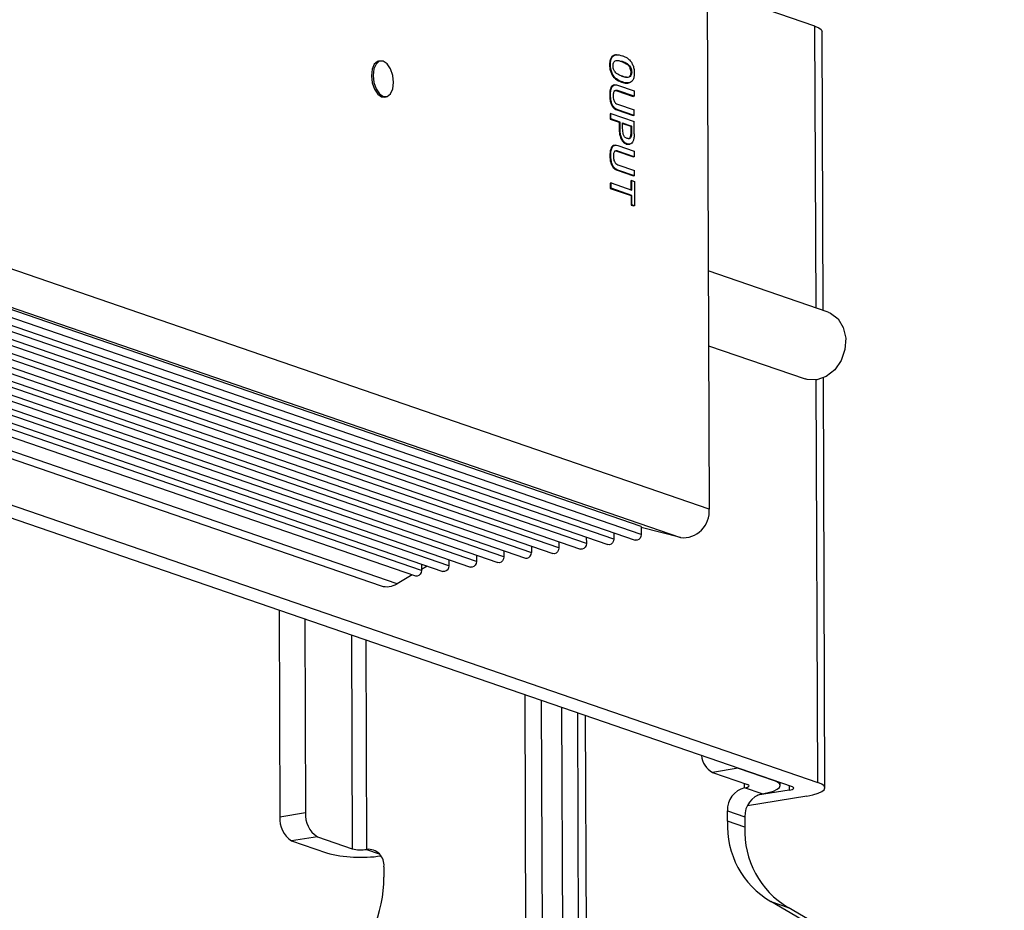
# Model space of a CAD drawing. Extents: x 3028 to 5088, y 1333 to 1891.
# Drawn here: x 4103 to 4198, y 1609 to 1695 of the extents above; entities that cross this region are included whole.
import ezdxf

# ---------------------------------------------------------------- set-up
doc = ezdxf.new("R2010")
doc.units = 0
doc.layers.get('0').update_dxf_attribs({"lineweight": 25})

msp = doc.modelspace()

# ---------------------------------------------------------------- linework, layer by layer
at = {"color": 7, "linetype": 'Continuous', "lineweight": 25}
for p, q in [((4169.42, 1708.414), (4169.649, 1647.671)), ((4179.848, 1694.225), (4169.46, 1697.799)), ((4180.638, 1666.82), (4180.537, 1693.7)), ((3972.11, 1691.64), (4177.64, 1620.929)), ((3974.594, 1692.045), (4180.124, 1621.333)), ((4160.699, 1691.464), (4160.621, 1691.451)), ((4160.704, 1691.465), (4160.701, 1691.464)), ((4137.957, 1690.864), (4137.792, 1690.837)), ((4160.135, 1690.496), (4160.053, 1690.482)), ((4161.287, 1690.826), (4161.204, 1690.812)), ((4162.099, 1689.778), (4162.182, 1689.791)), ((4169.649, 1647.671), (4050.762, 1688.574)), ((4160.559, 1688.562), (4160.476, 1688.549)), ((4160.824, 1688.533), (4162.411, 1687.987)), ((4161.295, 1688.848), (4161.212, 1688.835)), ((4161.811, 1688.741), (4161.893, 1688.754)), ((4160.146, 1687.586), (4160.064, 1687.572)), ((4160.826, 1688.01), (4160.743, 1687.997)), ((4160.743, 1687.997), (4162.331, 1687.451)), ((4162.413, 1687.464), (4160.826, 1688.01)), ((4162.411, 1687.987), (4162.413, 1687.464)), ((4138.355, 1687.382), (4138.52, 1687.409)), ((4160.831, 1686.692), (4162.418, 1686.146)), ((4162.413, 1687.464), (4162.331, 1687.451)), ((4163.109, 1646.013), (4046.464, 1686.144)), ((4047.996, 1685.837), (4166.884, 1644.934)), ((4160.179, 1685.803), (4160.097, 1685.79)), ((4160.097, 1685.79), (4160.099, 1685.267)), ((4160.181, 1685.28), (4160.179, 1685.803)), ((4160.179, 1685.803), (4162.423, 1685.032)), ((4160.833, 1686.169), (4160.75, 1686.155)), ((4160.75, 1686.155), (4162.337, 1685.609)), ((4162.42, 1685.623), (4160.833, 1686.169)), ((4162.42, 1685.623), (4162.418, 1686.146)), ((4160.462, 1644.797), (4043.818, 1684.928)), ((4045.891, 1684.82), (4162.535, 1644.689)), ((4163.112, 1645.229), (4046.467, 1685.36)), ((4160.181, 1685.28), (4160.099, 1685.267)), ((4160.099, 1685.267), (4160.977, 1684.965)), ((4161.06, 1684.978), (4160.181, 1685.28)), ((4161.06, 1684.978), (4160.977, 1684.965)), ((4160.977, 1684.965), (4160.98, 1684.305)), ((4161.063, 1684.319), (4161.06, 1684.978)), ((4161.311, 1684.369), (4161.309, 1684.892)), ((4161.309, 1684.892), (4162.175, 1684.594)), ((4161.31, 1684.85), (4162.092, 1684.581)), ((4162.42, 1685.623), (4162.337, 1685.609)), ((4162.427, 1683.849), (4162.423, 1685.032)), ((4155.164, 1643.933), (4038.519, 1684.065)), ((4040.592, 1683.956), (4157.236, 1643.825)), ((4157.813, 1644.365), (4041.168, 1684.496)), ((4043.241, 1684.388), (4159.886, 1644.257)), ((4161.063, 1684.319), (4160.98, 1684.305)), ((4162.175, 1684.594), (4162.092, 1684.581)), ((4162.092, 1684.581), (4162.094, 1684.058)), ((4162.094, 1684.058), (4162.177, 1684.072)), ((4162.175, 1684.594), (4162.177, 1684.072)), ((4149.865, 1643.069), (4033.22, 1683.201)), ((4035.293, 1683.092), (4151.937, 1642.961)), ((4035.87, 1683.633), (4152.514, 1643.501)), ((4037.942, 1683.524), (4154.587, 1643.393)), ((4161.749, 1682.879), (4161.667, 1682.866)), ((4141.916, 1641.774), (4025.272, 1681.905)), ((4144.566, 1642.205), (4027.921, 1682.337)), ((4029.994, 1682.228), (4146.639, 1642.097)), ((4147.215, 1642.637), (4030.571, 1682.769)), ((4032.644, 1682.66), (4149.288, 1642.529)), ((4160.581, 1682.743), (4160.498, 1682.729)), ((4160.848, 1682.19), (4160.765, 1682.177)), ((4160.765, 1682.177), (4162.352, 1681.631)), ((4160.846, 1682.713), (4162.433, 1682.167)), ((4162.435, 1681.644), (4160.848, 1682.19)), ((4162.433, 1682.167), (4162.435, 1681.644)), ((4019.148, 1681.189), (4138.036, 1640.286)), ((4139.562, 1640.48), (4020.674, 1681.383)), ((4024.695, 1681.364), (4141.34, 1641.233)), ((4027.345, 1681.796), (4143.989, 1641.665)), ((4160.168, 1681.766), (4160.086, 1681.752)), ((4162.435, 1681.644), (4162.352, 1681.631)), ((4160.855, 1680.349), (4160.772, 1680.335)), ((4160.772, 1680.335), (4162.359, 1679.789)), ((4160.853, 1680.872), (4162.44, 1680.326)), ((4162.442, 1679.803), (4160.855, 1680.349)), ((4162.442, 1679.803), (4162.44, 1680.326)), ((4160.205, 1679.119), (4160.122, 1679.106)), ((4160.122, 1679.106), (4160.124, 1678.583)), ((4160.207, 1678.597), (4160.205, 1679.119)), ((4160.205, 1679.119), (4162.198, 1678.433)), ((4162.195, 1679.343), (4162.112, 1679.329)), ((4162.112, 1679.329), (4162.116, 1678.462)), ((4162.198, 1678.433), (4162.195, 1679.343)), ((4162.195, 1679.343), (4162.444, 1679.257)), ((4162.442, 1679.803), (4162.359, 1679.789)), ((4162.444, 1679.257), (4162.453, 1676.915)), ((4160.207, 1678.597), (4160.124, 1678.583)), ((4160.124, 1678.583), (4162.118, 1677.897)), ((4162.2, 1677.911), (4160.207, 1678.597)), ((4162.2, 1677.911), (4162.118, 1677.897)), ((4162.118, 1677.897), (4162.121, 1676.988)), ((4162.204, 1677.001), (4162.2, 1677.911)), ((4162.204, 1677.001), (4162.121, 1676.988)), ((4162.121, 1676.988), (4162.37, 1676.902)), ((4162.453, 1676.915), (4162.204, 1677.001)), ((4162.453, 1676.915), (4162.37, 1676.902)), ((4181.118, 1666.655), (4169.562, 1670.631)), ((4169.59, 1663.43), (4178.906, 1660.225)), ((4180.812, 1620.809), (4180.663, 1660.326)), ((4163.109, 1646.013), (4163.112, 1645.229)), ((4166.884, 1644.934), (4163.109, 1645.92)), ((4157.811, 1644.971), (4157.813, 1644.365)), ((4160.46, 1645.403), (4160.462, 1644.797)), ((4152.512, 1644.107), (4152.514, 1643.501)), ((4155.161, 1644.539), (4155.164, 1643.933)), ((4147.213, 1643.243), (4147.215, 1642.637)), ((4149.862, 1643.675), (4149.865, 1643.069)), ((4141.914, 1642.379), (4141.916, 1641.774)), ((4142.466, 1642.189), (4141.916, 1641.865)), ((4144.563, 1642.811), (4144.566, 1642.205)), ((4141.026, 1641.341), (4139.562, 1640.48)), ((4128.195, 1637.94), (4128.27, 1618.023)), ((4130.684, 1637.084), (4130.754, 1618.428)), ((4152.058, 1589.682), (4151.907, 1629.782)), ((4157.713, 1627.784), (4157.854, 1590.627)), ((4172.452, 1622.713), (4169.969, 1622.308)), ((4169.969, 1622.308), (4173.333, 1621.151)), ((4172.452, 1622.713), (4175.817, 1621.556)), ((4176.505, 1621.031), (4176.504, 1621.319)), ((4174.749, 1620.244), (4173.066, 1620.823)), ((4177.373, 1620.601), (4174.305, 1620.1)), ((4179.055, 1620.022), (4173.342, 1619.09)), ((4128.27, 1618.023), (4130.754, 1618.428)), ((4171.421, 1617.6), (4171.418, 1618.609)), ((4171.418, 1618.609), (4173.1, 1618.03)), ((4173.104, 1617.021), (4171.421, 1617.6)), ((4173.1, 1618.03), (4173.104, 1617.021)), ((4131.883, 1616.099), (4129.399, 1615.694)), ((4129.399, 1615.694), (4132.764, 1614.536)), ((4131.883, 1616.099), (4135.248, 1614.941)), ((4138.3, 1613.209), (4138.303, 1612.2)), ((4175.593, 1609.858), (4177.275, 1609.279))]:
    msp.add_line(p, q, dxfattribs=at)
at = {"color": 8, "linetype": 'Continuous', "lineweight": 25}
for p, q in [((4179.951, 1667.057), (4179.848, 1694.225)), ((4180.124, 1621.333), (4179.977, 1660.128)), ((4135.17, 1635.54), (4135.248, 1614.941)), ((4136.56, 1635.062), (4136.636, 1614.883)), ((4153.466, 1629.245), (4153.616, 1589.509)), ((4155.611, 1589.55), (4155.464, 1628.558)), ((4156.96, 1628.043), (4157.105, 1589.794)), ((4173.066, 1620.823), (4173.065, 1621.243)), ((4177.371, 1621.021), (4177.373, 1620.601)), ((4136.636, 1614.883), (4137.845, 1614.467))]:
    msp.add_line(p, q, dxfattribs=at)
at = {"color": 7, "linetype": 'Continuous', "lineweight": 25}
for points in [[(4179.848, 1694.225), (4180.222, 1694.064), (4180.455, 1693.888), (4180.536, 1693.705), (4180.537, 1693.7)], [(4137.792, 1690.837), (4137.692, 1690.81), (4137.375, 1690.551), (4137.164, 1690.072), (4137.092, 1689.447), (4137.169, 1688.77), (4137.384, 1688.146), (4137.704, 1687.667), (4138.08, 1687.409), (4138.355, 1687.382)], [(4161.912, 1682.84), (4161.954, 1682.846), (4161.995, 1682.853)], [(4181.118, 1666.655), (4181.341, 1666.565), (4182.075, 1666.016), (4182.585, 1665.188), (4182.817, 1664.17), (4182.744, 1663.074), (4182.376, 1662.017), (4181.751, 1661.114), (4180.938, 1660.464), (4180.025, 1660.136)], [(4180.025, 1660.136), (4179.11, 1660.166), (4178.906, 1660.225)], [(4163.112, 1645.229), (4163.081, 1645.038), (4162.992, 1644.866), (4162.858, 1644.739), (4162.7, 1644.676), (4162.541, 1644.687), (4162.535, 1644.689)], [(4155.164, 1643.933), (4155.133, 1643.742), (4155.044, 1643.57), (4154.91, 1643.443), (4154.751, 1643.38), (4154.593, 1643.391), (4154.587, 1643.393)], [(4157.813, 1644.365), (4157.782, 1644.174), (4157.693, 1644.002), (4157.559, 1643.875), (4157.401, 1643.812), (4157.242, 1643.823), (4157.236, 1643.825)], [(4160.462, 1644.797), (4160.432, 1644.606), (4160.342, 1644.434), (4160.209, 1644.307), (4160.05, 1644.244), (4159.892, 1644.255), (4159.886, 1644.257)], [(4149.865, 1643.069), (4149.834, 1642.878), (4149.745, 1642.706), (4149.611, 1642.579), (4149.453, 1642.516), (4149.294, 1642.527), (4149.288, 1642.529)], [(4151.937, 1642.961), (4151.943, 1642.959), (4152.102, 1642.948), (4152.26, 1643.011), (4152.394, 1643.138), (4152.483, 1643.31), (4152.514, 1643.501)], [(4144.566, 1642.205), (4144.535, 1642.014), (4144.446, 1641.842), (4144.312, 1641.715), (4144.154, 1641.652), (4143.995, 1641.663), (4143.989, 1641.665)], [(4147.215, 1642.637), (4147.184, 1642.446), (4147.095, 1642.274), (4146.961, 1642.147), (4146.803, 1642.084), (4146.645, 1642.095), (4146.639, 1642.097)], [(4141.916, 1641.774), (4141.886, 1641.582), (4141.796, 1641.41), (4141.662, 1641.283), (4141.504, 1641.22), (4141.346, 1641.231), (4141.34, 1641.233)], [(4173.066, 1620.823), (4173.217, 1620.853), (4173.34, 1620.889), (4173.432, 1620.93), (4173.487, 1620.975), (4173.505, 1621.021), (4173.485, 1621.066), (4173.427, 1621.11), (4173.333, 1621.151)], [(4174.749, 1620.244), (4175.352, 1620.364), (4175.845, 1620.509), (4176.21, 1620.674), (4176.433, 1620.852), (4176.505, 1621.036), (4176.423, 1621.219), (4176.191, 1621.395), (4175.817, 1621.556)], [(4179.055, 1620.022), (4179.658, 1620.142), (4180.152, 1620.287), (4180.517, 1620.452), (4180.74, 1620.63), (4180.812, 1620.814), (4180.73, 1620.997), (4180.498, 1621.173), (4180.124, 1621.333)], [(4177.373, 1620.601), (4177.523, 1620.631), (4177.647, 1620.667), (4177.738, 1620.708), (4177.794, 1620.753), (4177.812, 1620.799), (4177.791, 1620.844), (4177.733, 1620.888), (4177.64, 1620.929)], [(4190.925, 1545.791), (4191.99, 1548.274), (4193.435, 1552.24), (4194.607, 1556.292), (4195.497, 1560.402), (4196.098, 1564.541), (4196.407, 1568.679), (4196.421, 1572.786), (4196.14, 1576.834), (4195.566, 1580.793), (4194.704, 1584.635), (4193.559, 1588.332), (4192.139, 1591.86), (4190.455, 1595.191), (4188.519, 1598.303), (4186.344, 1601.173), (4183.946, 1603.782), (4181.343, 1606.109), (4178.552, 1608.139), (4175.593, 1609.858)], [(4192.03, 1543.979), (4193.673, 1547.695), (4195.118, 1551.661), (4196.289, 1555.713), (4197.179, 1559.824), (4197.78, 1563.962), (4198.089, 1568.1), (4198.103, 1572.207), (4197.822, 1576.255), (4197.249, 1580.214), (4196.386, 1584.056), (4195.241, 1587.754), (4193.822, 1591.281), (4192.138, 1594.612), (4190.201, 1597.724), (4188.027, 1600.595), (4185.629, 1603.203), (4183.025, 1605.53), (4180.234, 1607.561), (4177.275, 1609.279)]]:
    msp.add_lwpolyline(points, dxfattribs=at)
msp.add_lwpolyline([(4138.232, 1690.837), (4137.857, 1690.837), (4137.54, 1690.578), (4137.33, 1690.099), (4137.257, 1689.474), (4137.335, 1688.797), (4137.549, 1688.173), (4137.869, 1687.694), (4138.245, 1687.436), (4138.62, 1687.436), (4138.937, 1687.695), (4139.148, 1688.174), (4139.22, 1688.799), (4139.143, 1689.475), (4138.928, 1690.1), (4138.608, 1690.579), (4138.232, 1690.837)], close=True, dxfattribs=at)
for centre, radius, start, end in [((4167.131, 1647.45), 2.528, 264.39443, 5.01858), ((4138.594, 1642), 1.802, 251.98154, 302.50611), ((4171.003, 1624.135), 2.099, 185.58274, 240.48043), ((4173.611, 1618.696), 2.196, 104.37889, 182.27146), ((4175.294, 1618.117), 2.196, 104.37893, 182.27142), ((4133.25, 1618.2), 2.507, 174.76328, 236.94555), ((4130.766, 1617.795), 2.507, 174.76274, 236.94558), ((4179.893, 1617.169), 8.482, 177.09306, 239.54135), ((4181.575, 1616.591), 8.482, 177.09314, 239.54127), ((4136.084, 1627.576), 13.456, 255.71528, 278.21822), ((4136.079, 1618.204), 3.367, 255.69831, 279.52283), ((4136.79, 1613.373), 1.518, 353.82254, 95.81527), ((4126.301, 1612.149), 12.002, 311.12707, 0.24247)]:
    msp.add_arc(centre, radius, start, end, dxfattribs=at)
for points, knots in [([(4160.622, 1691.447), (4160.536, 1691.431), (4160.378, 1691.401), (4160.19, 1691.193), (4160.078, 1690.898), (4160.054, 1690.638), (4160.053, 1690.502), (4160.053, 1690.482)], [0, 0, 0, 0, 0.278737, 0.515507, 0.753291, 0.963427, 1, 1, 1, 1]), ([(4160.135, 1690.496), (4160.137, 1690.56), (4160.14, 1690.755), (4160.198, 1691.045), (4160.337, 1691.294), (4160.511, 1691.427), (4160.826, 1691.503), (4161.087, 1691.428), (4161.285, 1691.371)], [0, 0, 0, 0, 0.072785, 0.220471, 0.356425, 0.495907, 0.618512, 1, 1, 1, 1]), ([(4161.285, 1691.371), (4161.322, 1691.358), (4161.51, 1691.29), (4161.791, 1691.147), (4162.096, 1690.859), (4162.288, 1690.52), (4162.401, 1690.148), (4162.429, 1689.868), (4162.431, 1689.728), (4162.431, 1689.706)], [0, 0, 0, 0, 0.073189, 0.367268, 0.548784, 0.695254, 0.842183, 0.974711, 1, 1, 1, 1]), ([(4160.053, 1690.482), (4160.054, 1690.417), (4160.059, 1690.222), (4160.118, 1689.898), (4160.255, 1689.563), (4160.427, 1689.316), (4160.744, 1689.022), (4161.009, 1688.916), (4161.212, 1688.835)], [0, 0, 0, 0, 0.073133, 0.217498, 0.351953, 0.485252, 0.607736, 1, 1, 1, 1]), ([(4161.295, 1688.848), (4161.257, 1688.862), (4161.07, 1688.929), (4160.785, 1689.073), (4160.476, 1689.356), (4160.28, 1689.689), (4160.167, 1690.05), (4160.139, 1690.327), (4160.136, 1690.468), (4160.135, 1690.496)], [0, 0, 0, 0, 0.073062, 0.366528, 0.555545, 0.698305, 0.84178, 0.969353, 1, 1, 1, 1]), ([(4160.385, 1690.41), (4160.388, 1690.474), (4160.396, 1690.604), (4160.471, 1690.775), (4160.602, 1690.916), (4160.889, 1690.951), (4161.124, 1690.877), (4161.287, 1690.826)], [0, 0, 0, 0, 0.102728, 0.20608, 0.361326, 0.555701, 1, 1, 1, 1]), ([(4160.692, 1690.912), (4160.7, 1690.913), (4160.863, 1690.951), (4161.038, 1690.88), (4161.204, 1690.812)], [0, 0, 0, 0, 0.048987, 1, 1, 1, 1]), ([(4161.204, 1690.812), (4161.242, 1690.799), (4161.429, 1690.731), (4161.668, 1690.626), (4161.905, 1690.398), (4162.01, 1690.206), (4162.085, 1689.992), (4162.094, 1689.851), (4162.099, 1689.778)], [0, 0, 0, 0, 0.1026365, 0.514978, 0.6483032, 0.7826879, 0.8878868, 1, 1, 1, 1]), ([(4161.287, 1690.826), (4161.324, 1690.812), (4161.512, 1690.745), (4161.75, 1690.639), (4161.988, 1690.412), (4162.093, 1690.22), (4162.168, 1690.006), (4162.177, 1689.864), (4162.182, 1689.791)], [0, 0, 0, 0, 0.102639, 0.514977, 0.648305, 0.782689, 0.887888, 1, 1, 1, 1]), ([(4161.292, 1689.394), (4161.255, 1689.407), (4161.068, 1689.475), (4160.829, 1689.581), (4160.59, 1689.796), (4160.481, 1689.978), (4160.408, 1690.174), (4160.387, 1690.319), (4160.385, 1690.396), (4160.385, 1690.41)], [0, 0, 0, 0, 0.102284, 0.512979, 0.646741, 0.781691, 0.879632, 0.978184, 1, 1, 1, 1]), ([(4162.099, 1689.778), (4162.095, 1689.713), (4162.088, 1689.583), (4162.017, 1689.419), (4161.896, 1689.289), (4161.615, 1689.251), (4161.38, 1689.326), (4161.21, 1689.38)], [0, 0, 0, 0, 0.104524, 0.209589, 0.351498, 0.529564, 1, 1, 1, 1]), ([(4162.182, 1689.791), (4162.178, 1689.727), (4162.171, 1689.597), (4162.1, 1689.432), (4161.979, 1689.302), (4161.698, 1689.265), (4161.463, 1689.34), (4161.292, 1689.394)], [0, 0, 0, 0, 0.104523, 0.209588, 0.351496, 0.529562, 1, 1, 1, 1]), ([(4162.431, 1689.706), (4162.43, 1689.641), (4162.427, 1689.446), (4162.369, 1689.154), (4162.23, 1688.909), (4162.054, 1688.782), (4161.744, 1688.719), (4161.487, 1688.793), (4161.295, 1688.848)], [0, 0, 0, 0, 0.073616, 0.22293, 0.362487, 0.497034, 0.624381, 1, 1, 1, 1]), ([(4160.478, 1688.536), (4160.455, 1688.536), (4160.371, 1688.534), (4160.244, 1688.429), (4160.122, 1688.202), (4160.07, 1687.893), (4160.065, 1687.672), (4160.064, 1687.572)], [0, 0, 0, 0, 0.08476, 0.308913, 0.535012, 0.790754, 1, 1, 1, 1]), ([(4160.146, 1687.586), (4160.147, 1687.65), (4160.149, 1687.844), (4160.183, 1688.124), (4160.279, 1688.38), (4160.418, 1688.521), (4160.603, 1688.588), (4160.744, 1688.553), (4160.824, 1688.533)], [0, 0, 0, 0, 0.102011, 0.307696, 0.462346, 0.617257, 0.782685, 1, 1, 1, 1]), ([(4161.212, 1688.835), (4161.249, 1688.823), (4161.436, 1688.763), (4161.651, 1688.695), (4161.81, 1688.748), (4161.83, 1688.755)], [0, 0, 0, 0, 0.1792, 0.899049, 1, 1, 1, 1]), ([(4160.833, 1686.169), (4160.796, 1686.183), (4160.683, 1686.227), (4160.51, 1686.357), (4160.334, 1686.596), (4160.209, 1686.914), (4160.155, 1687.259), (4160.149, 1687.485), (4160.146, 1687.586)], [0, 0, 0, 0, 0.102043, 0.307856, 0.476752, 0.647009, 0.842343, 1, 1, 1, 1]), ([(4160.826, 1688.01), (4160.789, 1688.021), (4160.695, 1688.048), (4160.567, 1688.027), (4160.469, 1687.911), (4160.415, 1687.76), (4160.396, 1687.614), (4160.396, 1687.523), (4160.396, 1687.5)], [0, 0, 0, 0, 0.171785, 0.428623, 0.594419, 0.759635, 0.93751, 1, 1, 1, 1]), ([(4160.523, 1688.005), (4160.53, 1688.009), (4160.596, 1688.048), (4160.674, 1688.021), (4160.743, 1687.997)], [0, 0, 0, 0, 0.107021, 1, 1, 1, 1]), ([(4160.064, 1687.572), (4160.065, 1687.507), (4160.068, 1687.311), (4160.105, 1687.007), (4160.202, 1686.686), (4160.352, 1686.431), (4160.541, 1686.243), (4160.683, 1686.184), (4160.75, 1686.155)], [0, 0, 0, 0, 0.102017, 0.307691, 0.46113, 0.614806, 0.816923, 1, 1, 1, 1]), ([(4160.396, 1687.5), (4160.398, 1687.434), (4160.403, 1687.301), (4160.45, 1687.1), (4160.526, 1686.926), (4160.657, 1686.768), (4160.762, 1686.722), (4160.831, 1686.692)], [0, 0, 0, 0, 0.1725439, 0.3466337, 0.5215665, 0.6877486, 1, 1, 1, 1]), ([(4160.98, 1684.305), (4160.981, 1684.24), (4160.985, 1684.043), (4161.029, 1683.722), (4161.143, 1683.376), (4161.305, 1683.11), (4161.487, 1682.941), (4161.611, 1682.889), (4161.667, 1682.866)], [0, 0, 0, 0, 0.101986, 0.30782, 0.486371, 0.664805, 0.847767, 1, 1, 1, 1]), ([(4161.749, 1682.879), (4161.712, 1682.894), (4161.599, 1682.939), (4161.422, 1683.08), (4161.247, 1683.346), (4161.129, 1683.668), (4161.072, 1684.004), (4161.066, 1684.219), (4161.063, 1684.319)], [0, 0, 0, 0, 0.102002, 0.308085, 0.487112, 0.666146, 0.844056, 1, 1, 1, 1]), ([(4161.747, 1683.402), (4161.71, 1683.417), (4161.626, 1683.45), (4161.515, 1683.536), (4161.424, 1683.667), (4161.362, 1683.843), (4161.319, 1684.083), (4161.314, 1684.268), (4161.311, 1684.369)], [0, 0, 0, 0, 0.150947, 0.336969, 0.455435, 0.57433, 0.766205, 1, 1, 1, 1]), ([(4162.177, 1684.072), (4162.176, 1684.007), (4162.174, 1683.842), (4162.147, 1683.632), (4162.084, 1683.464), (4161.994, 1683.381), (4161.877, 1683.365), (4161.79, 1683.39), (4161.747, 1683.402)], [0, 0, 0, 0, 0.150965, 0.385599, 0.51736, 0.650784, 0.826199, 1, 1, 1, 1]), ([(4162.427, 1683.849), (4162.426, 1683.785), (4162.424, 1683.591), (4162.382, 1683.296), (4162.267, 1683.025), (4162.104, 1682.871), (4161.923, 1682.833), (4161.802, 1682.865), (4161.749, 1682.879)], [0, 0, 0, 0, 0.101987, 0.307816, 0.490295, 0.672907, 0.855386, 1, 1, 1, 1]), ([(4162.094, 1684.058), (4162.094, 1683.994), (4162.092, 1683.829), (4162.064, 1683.617), (4162.001, 1683.454), (4161.942, 1683.386), (4161.901, 1683.381), (4161.893, 1683.379)], [0, 0, 0, 0, 0.220153, 0.5623212, 0.7544679, 0.9490402, 1, 1, 1, 1]), ([(4161.667, 1682.866), (4161.704, 1682.853), (4161.788, 1682.826), (4161.866, 1682.845), (4161.91, 1682.855)], [0, 0, 0, 0, 0.451711, 1, 1, 1, 1]), ([(4160.5, 1682.716), (4160.477, 1682.716), (4160.393, 1682.714), (4160.266, 1682.609), (4160.144, 1682.382), (4160.092, 1682.073), (4160.087, 1681.852), (4160.086, 1681.752)], [0, 0, 0, 0, 0.0847595, 0.3089098, 0.535007, 0.7907459, 1, 1, 1, 1]), ([(4160.168, 1681.766), (4160.169, 1681.83), (4160.171, 1682.025), (4160.205, 1682.305), (4160.301, 1682.56), (4160.44, 1682.701), (4160.625, 1682.768), (4160.766, 1682.733), (4160.846, 1682.713)], [0, 0, 0, 0, 0.102011, 0.307703, 0.462352, 0.617258, 0.782684, 1, 1, 1, 1]), ([(4160.848, 1682.19), (4160.811, 1682.201), (4160.717, 1682.228), (4160.589, 1682.207), (4160.491, 1682.091), (4160.437, 1681.94), (4160.418, 1681.794), (4160.418, 1681.703), (4160.418, 1681.68)], [0, 0, 0, 0, 0.171782, 0.428618, 0.594412, 0.759637, 0.937498, 1, 1, 1, 1]), ([(4160.545, 1682.185), (4160.552, 1682.189), (4160.618, 1682.228), (4160.696, 1682.201), (4160.765, 1682.177)], [0, 0, 0, 0, 0.107037, 1, 1, 1, 1]), ([(4160.086, 1681.752), (4160.087, 1681.687), (4160.09, 1681.491), (4160.127, 1681.187), (4160.224, 1680.866), (4160.374, 1680.611), (4160.563, 1680.423), (4160.705, 1680.364), (4160.772, 1680.335)], [0, 0, 0, 0, 0.10201, 0.307685, 0.461125, 0.614807, 0.816922, 1, 1, 1, 1]), ([(4160.855, 1680.349), (4160.818, 1680.363), (4160.705, 1680.407), (4160.532, 1680.537), (4160.356, 1680.776), (4160.231, 1681.094), (4160.177, 1681.439), (4160.171, 1681.665), (4160.168, 1681.766)], [0, 0, 0, 0, 0.102044, 0.307858, 0.476755, 0.647014, 0.842349, 1, 1, 1, 1]), ([(4160.418, 1681.68), (4160.42, 1681.614), (4160.425, 1681.481), (4160.472, 1681.28), (4160.548, 1681.106), (4160.679, 1680.948), (4160.784, 1680.902), (4160.853, 1680.872)], [0, 0, 0, 0, 0.172546, 0.346637, 0.521562, 0.687746, 1, 1, 1, 1])]:
    msp.add_open_spline(points, degree=3, knots=knots, dxfattribs=at)

doc.saveas('drawing.dxf')
